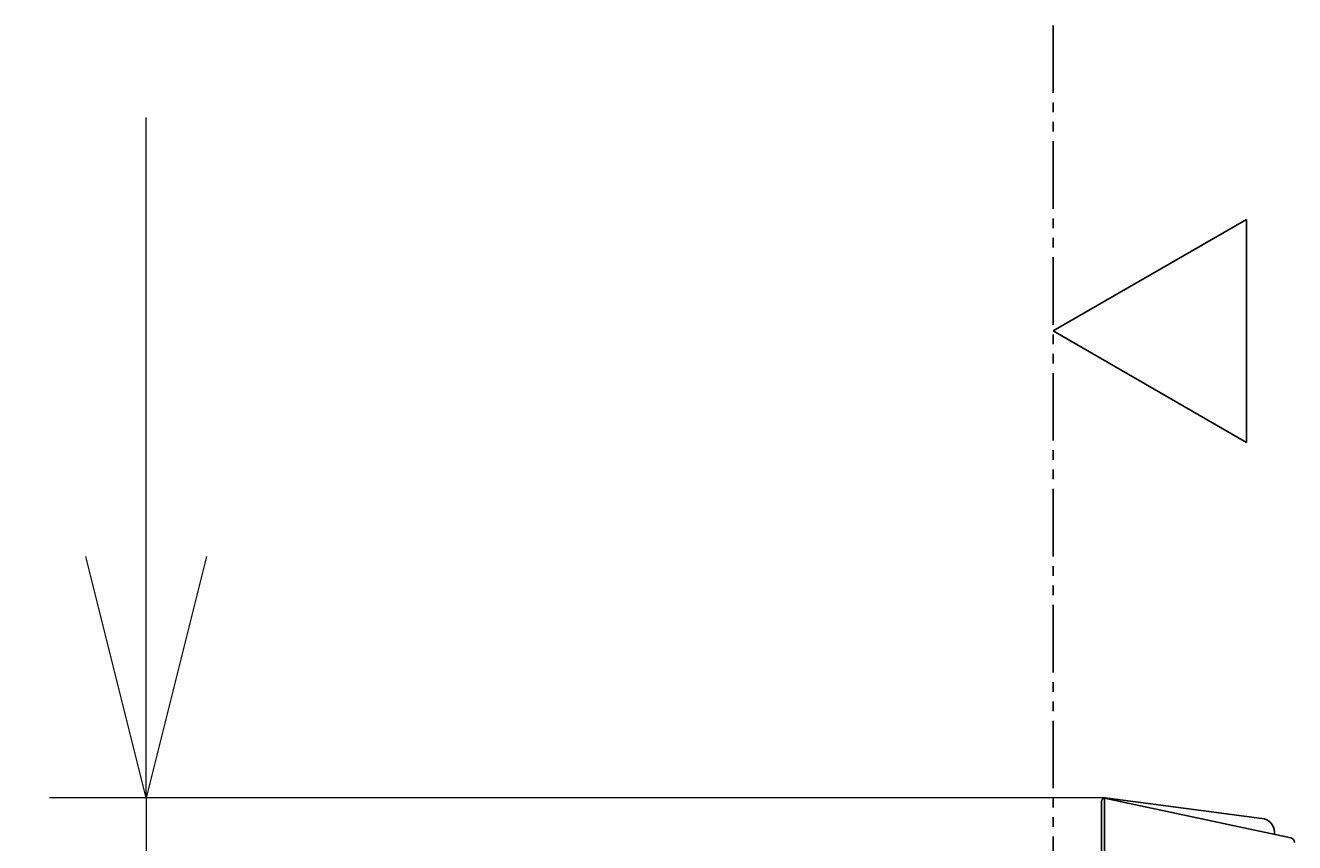
# Model space of a CAD drawing. Extents: x 847 to 4947, y 402 to 3287.
# Drawn here: x 2490 to 2622, y 1917 to 2002 of the extents above; entities that cross this region are included whole.
import ezdxf

# ---------------------------------------------------------------- set-up
doc = ezdxf.new("R2010")
doc.units = 0
doc.header["$MEASUREMENT"] = 0
doc.linetypes.add('PHANTOM', pattern=[12, 7, -1, 1, -1, 1, -1])
doc.layers.get('0').update_dxf_attribs({"linetype": 'CONTINUOUS'})
doc.layers.add('PIC01', color=7, linetype='CONTINUOUS')
doc.styles.get("Standard").update_dxf_attribs({"font": 'monotxt', "bigfont": 'extfont'})
doc.dimstyles.get("Standard").update_dxf_attribs({"dimtxt": 0.18, "dimasz": 0.18, "dimexe": 0.18, "dimexo": 0.0625, "dimgap": 0.09, "dimtad": 0, "dimtih": 1, "dimtoh": 1, "dimdec": 4, "dimzin": 0, "dimdsep": 46, "dimtxsty": 'Standard', "dimcen": 0.09, "dimadec": 0, "dimazin": 0, "dimtfac": 1, "dimtdec": 4, "dimtofl": 0, "dimtmove": 0, "dimatfit": 3, "dimfxl": 0, "dimtolj": 1, "dimtzin": 0, "dimarcsym": 0})

# ---------------------------------------------------------------- blocks, each defined once
blk = doc.blocks.new('_Open30')
at = {"color": 0, "linetype": 'ByBlock', "lineweight": -2}
for p, q in [((-1, 0.2679), (0, 0)), ((0, 0), (-1, -0.2679)), ((0, 0), (-1, 0))]:
    blk.add_line(p, q, dxfattribs=at)
blk = doc.blocks.new('*D25')
at = {"layer": 'PIC01', "color": 0, "linetype": 'Continuous', "lineweight": -2}
for p, q in [((2390.6, 1947.5), (2390.6, 1982.5)), ((2597.02, 1912.5), (2390.42, 1912.5)), ((2597.72, 1806.4), (2390.42, 1806.4)), ((2390.6, 1771.4), (2390.6, 1736.4))]:
    blk.add_line(p, q, dxfattribs=at)
at = {"layer": 'PIC01', "color": 0, "linetype": 'Continuous', "lineweight": -2, "xscale": 35, "yscale": 35, "zscale": 35}
for p, rotation in [((2390.6, 1912.5), 270), ((2390.6, 1806.4), 90)]:
    blk.add_blockref('_Open30', p, dxfattribs=dict(at, rotation=rotation))
at = {"layer": 'PIC01', "color": 0, "linetype": 'Continuous', "lineweight": 0, "insert": (2390.6, 1857.37), "char_height": 0.18, "attachment_point": 5}
blk.add_mtext('\\A1;{\\Fmonotxt,extfont|c136;\\H194.44x;106}', dxfattribs=at)

msp = doc.modelspace()

# ---------------------------------------------------------------- linework, layer by layer
at = {"layer": 'PIC01', "color": 3, "linetype": 'PHANTOM'}
msp.add_line((2596.78615, 2001.71485), (2596.78615, 1001.71485), dxfattribs=at)
at = {"layer": 'PIC01', "color": 4, "linetype": 'Continuous', "lineweight": 0}
for p, q in [((2502.84054, 1921.71561), (2502.84054, 1992.18787)), ((2502.84054, 1921.71561), (2496.59054, 1946.71561)), ((2509.09054, 1946.71561), (2502.84054, 1921.71561)), ((2602.15343, 1921.71561), (2492.84054, 1921.71561)), ((2502.84054, 1921.71561), (2502.84054, 1904.607))]:
    msp.add_line(p, q, dxfattribs=at)
at = {"layer": 'PIC01', "color": 4, "linetype": 'Continuous'}
for p, q in [((2616.78615, 1981.63006), (2596.78615, 1970.08305)), ((2616.78615, 1958.53605), (2616.78615, 1981.63006)), ((2596.78615, 1970.08305), (2616.78615, 1958.53605))]:
    msp.add_line(p, q, dxfattribs=at)
at = {"layer": 'PIC01', "color": 3, "linetype": 'Continuous'}
for p, q in [((2601.78615, 1921.35417), (2601.78615, 1804.30619)), ((2621.38919, 1917.58159), (2602.08615, 1921.68458)), ((2602.08615, 1921.68458), (2602.08615, 1804.15624)), ((2618.40018, 1919.60414), (2602.15341, 1921.71562)), ((2619.71615, 1917.9372), (2619.70546, 1918.18208))]:
    msp.add_line(p, q, dxfattribs=at)
for centre, radius, start, end in [((2602.08615, 1921.35417), 0.3, 90, 180), ((2602.11537, 1921.41804), 0.3, 82.7162906, 162.1392754), ((2618.20659, 1918.11637), 1.50031, 2.5101264, 82.5860029), ((2621.28277, 1917.0896), 0.50337, 0.3195581, 77.7947026)]:
    msp.add_arc(centre, radius, start, end, dxfattribs=at)

# ---------------------------------------------------------------- dimensions: what is measured, and where the dimension line sits
at = {"layer": 'PIC01', "color": 4, "linetype": 'Continuous', "lineweight": 0}
dim = msp.add_linear_dim(base=(2390.59643, 1912.49835), p1=(2597.78615, 1806.39846), p2=(2597.08615, 1912.49835), angle=90, text='{\\Fmonotxt,extfont|c136;\\H194.44x;106}', dimstyle='Standard', override={"dimasz": 35, "dimblk1": 'Open30', "dimblk2": 'Open30', "dimsah": 1}, dxfattribs=at)
dim.commit()
dim.dimension.update_dxf_attribs({"geometry": '*D25', "text_midpoint": (2390.59643, 1857.37219), "dimtype": 160})

doc.saveas('drawing.dxf')
